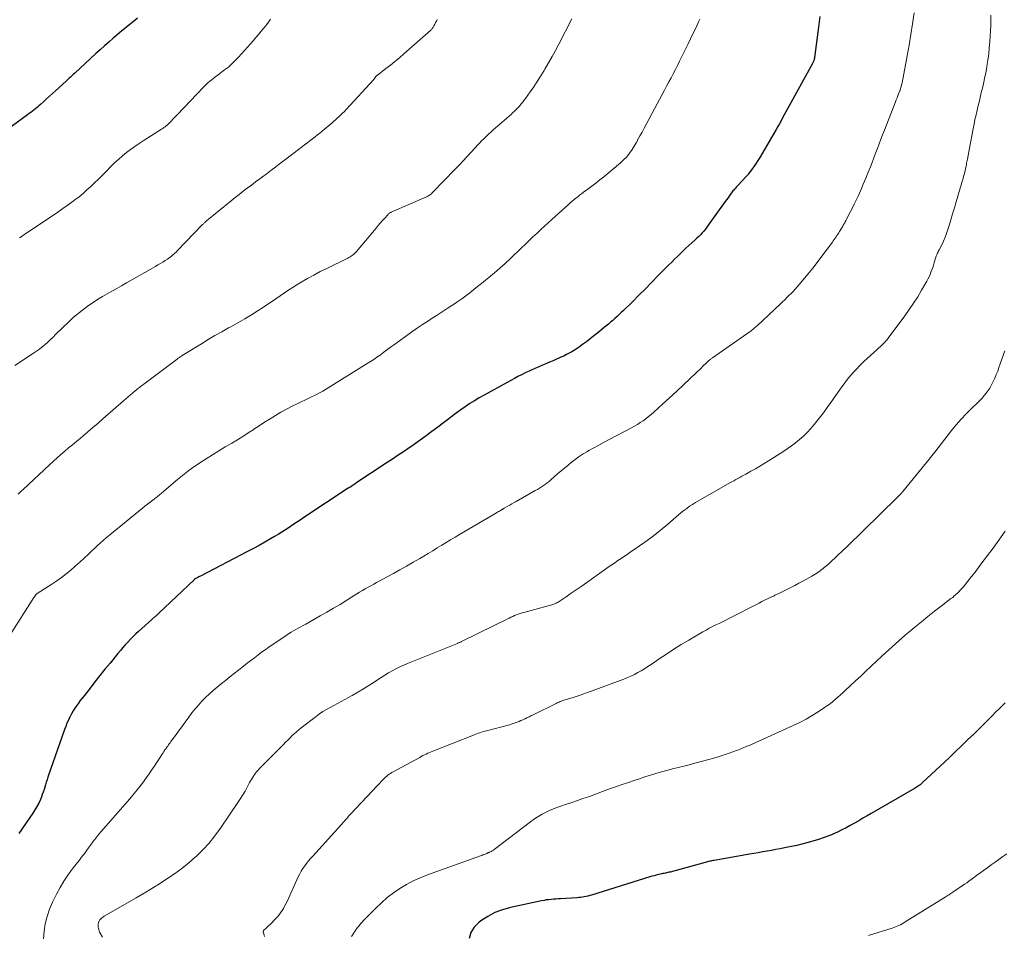
# Model space of a CAD drawing. Units: feet. Extents: x 1970000 to 1975020, y 560000 to 565000.
# Drawn here: x 1970159 to 1970339, y 563385 to 563552 of the extents above; entities that cross this region are included whole.
import ezdxf

# ---------------------------------------------------------------- set-up
doc = ezdxf.new("R2010")
doc.units = ezdxf.units.FT
doc.header["$LTSCALE"] = 100
doc.header["$MEASUREMENT"] = 0
doc.layers.add('CONTOUR INDEX', color=32, linetype='Continuous', lineweight=25)
doc.layers.add('CONTOUR INTERMEDIATE', color=40, linetype='Continuous', lineweight=15)

msp = doc.modelspace()

# ---------------------------------------------------------------- linework, layer by layer
at = {"layer": 'CONTOUR INDEX', "flags": 128}
for points, elevation in [([(1970304.82, 563552.4), (1970304.58, 563550.48), (1970303.89, 563544.94), (1970303.87, 563544.79), (1970303.84, 563544.64), (1970303.8, 563544.5), (1970303.76, 563544.36), (1970303.7, 563544.22), (1970303.65, 563544.08), (1970303.58, 563543.95), (1970303.52, 563543.81), (1970299.22, 563536.07), (1970298.92, 563535.53), (1970298.63, 563534.99), (1970298.34, 563534.44), (1970298.05, 563533.9), (1970297.76, 563533.36), (1970297.46, 563532.82), (1970297.16, 563532.29), (1970296.86, 563531.75), (1970293.88, 563526.67), (1970293.55, 563526.13), (1970293.21, 563525.6), (1970292.86, 563525.07), (1970292.49, 563524.56), (1970291.84, 563523.67), (1970291.79, 563523.61), (1970291.74, 563523.54), (1970291.69, 563523.48), (1970291.63, 563523.42), (1970291.58, 563523.35), (1970291.52, 563523.29), (1970291.47, 563523.23), (1970291.41, 563523.17), (1970289.91, 563521.61), (1970289.75, 563521.43), (1970289.59, 563521.26), (1970289.43, 563521.08), (1970289.28, 563520.9), (1970289.25, 563520.87), (1970289.11, 563520.7), (1970288.97, 563520.54), (1970288.84, 563520.37), (1970288.71, 563520.19), (1970288.5, 563519.89), (1970288.26, 563519.57), (1970288.03, 563519.25), (1970287.8, 563518.92), (1970287.56, 563518.6), (1970284.48, 563514.29), (1970284.22, 563513.93), (1970283.94, 563513.58), (1970283.65, 563513.23), (1970283.35, 563512.89), (1970283.04, 563512.56), (1970282.73, 563512.24), (1970282.4, 563511.92), (1970282.07, 563511.61), (1970280.92, 563510.56), (1970280.39, 563510.07), (1970279.87, 563509.58), (1970279.35, 563509.08), (1970278.83, 563508.58), (1970278.31, 563508.08), (1970277.8, 563507.57), (1970277.29, 563507.06), (1970276.78, 563506.55), (1970275.35, 563505.08), (1970274.17, 563503.88), (1970272.99, 563502.69), (1970271.8, 563501.5), (1970270.61, 563500.31), (1970268.96, 563498.69), (1970268.58, 563498.32), (1970268.2, 563497.96), (1970267.81, 563497.61), (1970267.42, 563497.26), (1970267.03, 563496.91), (1970266.63, 563496.57), (1970266.22, 563496.23), (1970265.82, 563495.9), (1970264.29, 563494.64), (1970263.6, 563494.08), (1970262.9, 563493.54), (1970262.2, 563493.01), (1970261.49, 563492.48), (1970260.96, 563492.1), (1970260.5, 563491.78), (1970260.03, 563491.48), (1970259.55, 563491.19), (1970259.06, 563490.91), (1970258.56, 563490.65), (1970258.06, 563490.4), (1970257.55, 563490.17), (1970257.04, 563489.94), (1970256.77, 563489.83), (1970256.13, 563489.55), (1970255.48, 563489.28), (1970254.83, 563489), (1970254.18, 563488.73), (1970253.38, 563488.39), (1970253.1, 563488.27), (1970252.82, 563488.15), (1970252.55, 563488.02), (1970252.27, 563487.9), (1970252, 563487.77), (1970251.73, 563487.64), (1970251.46, 563487.5), (1970251.18, 563487.37), (1970250.38, 563486.97), (1970249.71, 563486.63), (1970249.05, 563486.29), (1970248.39, 563485.94), (1970247.73, 563485.58), (1970243.52, 563483.26), (1970242.64, 563482.76), (1970241.78, 563482.24), (1970240.92, 563481.7), (1970240.08, 563481.14), (1970239.26, 563480.56), (1970238.44, 563479.97), (1970237.63, 563479.37), (1970236.82, 563478.76), (1970236.11, 563478.2), (1970235.05, 563477.39), (1970233.99, 563476.59), (1970232.92, 563475.81), (1970231.84, 563475.03), (1970230.99, 563474.42), (1970230.34, 563473.96), (1970229.68, 563473.5), (1970229.01, 563473.04), (1970228.34, 563472.59), (1970227.67, 563472.15), (1970227, 563471.7), (1970226.33, 563471.26), (1970225.66, 563470.81), (1970220.12, 563467.15), (1970219.96, 563467.04), (1970219.79, 563466.93), (1970219.62, 563466.82), (1970219.46, 563466.71), (1970219.26, 563466.58), (1970219.19, 563466.54), (1970219.12, 563466.5), (1970219.06, 563466.45), (1970218.99, 563466.41), (1970218.92, 563466.37), (1970218.85, 563466.32), (1970218.79, 563466.28), (1970218.72, 563466.24), (1970210.6, 563460.88), (1970209.93, 563460.44), (1970209.26, 563460), (1970208.6, 563459.56), (1970207.93, 563459.11), (1970207.26, 563458.68), (1970206.59, 563458.25), (1970205.9, 563457.83), (1970205.22, 563457.41), (1970204.53, 563457.01), (1970203.5, 563456.41), (1970202.46, 563455.82), (1970201.4, 563455.25), (1970200.34, 563454.69), (1970191.7, 563450.22), (1970191.55, 563450.14), (1970191.4, 563450.06), (1970191.25, 563449.98), (1970191.1, 563449.91), (1970190.89, 563449.79), (1970190.85, 563449.77), (1970190.8, 563449.74), (1970190.76, 563449.71), (1970190.72, 563449.68), (1970190.68, 563449.65), (1970190.64, 563449.62), (1970190.6, 563449.58), (1970190.57, 563449.55), (1970184.13, 563443.42), (1970184.05, 563443.34), (1970183.96, 563443.27), (1970183.88, 563443.19), (1970183.8, 563443.12), (1970183.71, 563443.04), (1970183.63, 563442.97), (1970183.55, 563442.89), (1970183.46, 563442.82), (1970180.43, 563440.1), (1970179.93, 563439.64), (1970179.43, 563439.16), (1970178.94, 563438.67), (1970178.46, 563438.17), (1970178, 563437.66), (1970177.54, 563437.15), (1970177.09, 563436.62), (1970176.65, 563436.09), (1970175.2, 563434.32), (1970174.28, 563433.19), (1970173.37, 563432.05), (1970172.46, 563430.91), (1970171.56, 563429.76), (1970170.46, 563428.36), (1970170.11, 563427.91), (1970169.77, 563427.46), (1970169.43, 563427), (1970169.1, 563426.53), (1970168.78, 563426.06), (1970168.48, 563425.58), (1970168.19, 563425.08), (1970167.92, 563424.58), (1970167.87, 563424.48), (1970167.6, 563423.91), (1970167.34, 563423.34), (1970167.11, 563422.76), (1970166.89, 563422.17), (1970163.85, 563413.46), (1970163.7, 563413.01), (1970163.56, 563412.56), (1970163.42, 563412.11), (1970163.29, 563411.66), (1970163.15, 563411.21), (1970163.01, 563410.76), (1970162.84, 563410.32), (1970162.67, 563409.88), (1970162.48, 563409.42), (1970162.18, 563408.77), (1970161.86, 563408.13), (1970161.49, 563407.51), (1970161.1, 563406.91), (1970158.55, 563403.2)], 920), ([(1970180.2, 563552.08), (1970179.73, 563551.7), (1970179.27, 563551.32), (1970178.8, 563550.94), (1970178.33, 563550.56), (1970177.86, 563550.18), (1970177.39, 563549.8), (1970176.92, 563549.41), (1970176.46, 563549.02), (1970175.77, 563548.43), (1970174.97, 563547.74), (1970174.17, 563547.04), (1970173.39, 563546.34), (1970172.61, 563545.63), (1970168.75, 563542.07), (1970168.55, 563541.89), (1970168.36, 563541.7), (1970168.16, 563541.52), (1970167.96, 563541.34), (1970167.76, 563541.15), (1970167.57, 563540.97), (1970167.37, 563540.79), (1970167.17, 563540.6), (1970165.25, 563538.85), (1970164.7, 563538.35), (1970164.15, 563537.85), (1970163.6, 563537.35), (1970163.05, 563536.85), (1970162.51, 563536.36), (1970162.23, 563536.11), (1970161.94, 563535.86), (1970161.65, 563535.62), (1970161.36, 563535.37), (1970161.06, 563535.14), (1970160.76, 563534.9), (1970160.46, 563534.68), (1970160.16, 563534.45), (1970154.62, 563530.42)], 940), ([(1970338.72, 563427.09), (1970338.13, 563426.51), (1970337.54, 563425.92), (1970336.95, 563425.33), (1970336.36, 563424.74), (1970335.77, 563424.14), (1970335.18, 563423.55), (1970334.59, 563422.97), (1970333.99, 563422.38), (1970332.95, 563421.37), (1970331.83, 563420.28), (1970330.7, 563419.2), (1970329.57, 563418.12), (1970328.44, 563417.04), (1970323.62, 563412.5), (1970323.55, 563412.43), (1970323.47, 563412.36), (1970323.4, 563412.29), (1970323.32, 563412.23), (1970323.24, 563412.16), (1970323.16, 563412.1), (1970323.08, 563412.04), (1970322.99, 563411.98), (1970322.82, 563411.87), (1970322.65, 563411.75), (1970322.48, 563411.64), (1970322.3, 563411.54), (1970322.13, 563411.43), (1970314.25, 563406.86), (1970313.48, 563406.42), (1970312.72, 563405.98), (1970311.95, 563405.53), (1970311.18, 563405.09), (1970310.41, 563404.66), (1970309.63, 563404.24), (1970308.84, 563403.84), (1970308.05, 563403.46), (1970307.66, 563403.28), (1970306.66, 563402.85), (1970305.64, 563402.45), (1970304.6, 563402.1), (1970303.55, 563401.79), (1970302.5, 563401.5), (1970301.56, 563401.25), (1970300.62, 563401.02), (1970299.66, 563400.82), (1970298.71, 563400.62), (1970298.39, 563400.56), (1970297.59, 563400.41), (1970296.8, 563400.26), (1970296, 563400.12), (1970295.2, 563399.97), (1970294.39, 563399.83), (1970293.59, 563399.69), (1970292.79, 563399.54), (1970291.99, 563399.4), (1970285.56, 563398.28), (1970285.35, 563398.24), (1970285.14, 563398.2), (1970284.94, 563398.16), (1970284.73, 563398.12), (1970284.53, 563398.07), (1970284.32, 563398.03), (1970284.12, 563397.98), (1970283.92, 563397.92), (1970277.49, 563396.16), (1970277.27, 563396.11), (1970277.06, 563396.06), (1970276.84, 563396.01), (1970276.63, 563395.96), (1970276.41, 563395.92), (1970276.2, 563395.87), (1970275.98, 563395.83), (1970275.77, 563395.78), (1970275.38, 563395.69), (1970274.98, 563395.6), (1970274.58, 563395.49), (1970274.18, 563395.38), (1970273.78, 563395.26), (1970263.16, 563391.96), (1970262.83, 563391.86), (1970262.5, 563391.78), (1970262.16, 563391.7), (1970261.82, 563391.63), (1970261.48, 563391.57), (1970261.14, 563391.53), (1970260.8, 563391.49), (1970260.46, 563391.46), (1970257.47, 563391.28), (1970257.04, 563391.25), (1970256.61, 563391.22), (1970256.18, 563391.19), (1970255.75, 563391.16), (1970255.32, 563391.11), (1970254.89, 563391.06), (1970254.47, 563390.98), (1970254.04, 563390.9), (1970248.34, 563389.7), (1970246.89, 563389.29), (1970245.5, 563388.76), (1970244.19, 563388.06), (1970242.94, 563387.23), (1970242.58, 563386.96), (1970241.74, 563386.09), (1970241.11, 563385.12), (1970240.79, 563384.01)], 900)]:
    msp.add_lwpolyline(points, dxfattribs=dict(at, elevation=elevation))
at = {"layer": 'CONTOUR INTERMEDIATE', "flags": 128}
for points, elevation in [([(1970322.06, 563553.05), (1970321.77, 563551.09), (1970321.47, 563549.14), (1970321.14, 563547.18), (1970320.79, 563545.24), (1970319.86, 563540.3), (1970319.83, 563540.16), (1970319.8, 563540.02), (1970319.77, 563539.89), (1970319.74, 563539.75), (1970319.73, 563539.72), (1970319.7, 563539.6), (1970319.67, 563539.49), (1970319.64, 563539.37), (1970319.61, 563539.26), (1970319.57, 563539.14), (1970319.53, 563539.03), (1970319.49, 563538.92), (1970319.45, 563538.8), (1970319.24, 563538.29), (1970319.1, 563537.91), (1970318.95, 563537.54), (1970318.81, 563537.17), (1970318.66, 563536.8), (1970316.63, 563531.65), (1970316.3, 563530.82), (1970315.98, 563529.98), (1970315.66, 563529.14), (1970315.35, 563528.3), (1970315.04, 563527.45), (1970314.73, 563526.61), (1970314.4, 563525.77), (1970314.08, 563524.94), (1970313.69, 563523.96), (1970313.25, 563522.87), (1970312.79, 563521.77), (1970312.31, 563520.69), (1970311.82, 563519.61), (1970311.47, 563518.84), (1970311.14, 563518.15), (1970310.81, 563517.46), (1970310.46, 563516.78), (1970310.11, 563516.1), (1970309.57, 563515.08), (1970309.48, 563514.91), (1970309.39, 563514.75), (1970309.3, 563514.59), (1970309.21, 563514.43), (1970309.12, 563514.27), (1970309.03, 563514.11), (1970308.93, 563513.95), (1970308.84, 563513.79), (1970308.45, 563513.16), (1970308.3, 563512.91), (1970308.14, 563512.66), (1970307.98, 563512.41), (1970307.82, 563512.16), (1970307.65, 563511.92), (1970307.49, 563511.67), (1970307.31, 563511.43), (1970307.14, 563511.19), (1970305.23, 563508.61), (1970304.39, 563507.5), (1970303.54, 563506.42), (1970302.67, 563505.35), (1970301.78, 563504.29), (1970300.69, 563503.01), (1970300.33, 563502.61), (1970299.96, 563502.21), (1970299.59, 563501.82), (1970299.21, 563501.44), (1970298.82, 563501.06), (1970298.43, 563500.69), (1970298.04, 563500.32), (1970297.65, 563499.95), (1970293.38, 563495.94), (1970293.23, 563495.8), (1970293.08, 563495.66), (1970292.92, 563495.53), (1970292.77, 563495.4), (1970292.61, 563495.27), (1970292.44, 563495.14), (1970292.28, 563495.02), (1970292.11, 563494.9), (1970285.25, 563490.08), (1970285.14, 563490), (1970285.02, 563489.92), (1970284.91, 563489.83), (1970284.8, 563489.74), (1970284.69, 563489.65), (1970284.58, 563489.56), (1970284.47, 563489.47), (1970284.37, 563489.37), (1970284.12, 563489.14), (1970283.89, 563488.92), (1970283.67, 563488.71), (1970283.44, 563488.49), (1970283.21, 563488.27), (1970281.16, 563486.3), (1970279.92, 563485.11), (1970278.67, 563483.94), (1970277.41, 563482.77), (1970276.14, 563481.61), (1970274.53, 563480.15), (1970274.06, 563479.74), (1970273.58, 563479.34), (1970273.08, 563478.95), (1970272.57, 563478.58), (1970272.06, 563478.23), (1970271.53, 563477.89), (1970270.99, 563477.57), (1970270.44, 563477.27), (1970266.36, 563475.14), (1970265.43, 563474.65), (1970264.51, 563474.15), (1970263.59, 563473.65), (1970262.67, 563473.13), (1970262.42, 563472.99), (1970261.65, 563472.52), (1970260.89, 563472.03), (1970260.16, 563471.5), (1970259.44, 563470.94), (1970258.87, 563470.48), (1970258.23, 563469.94), (1970257.59, 563469.41), (1970256.96, 563468.86), (1970256.33, 563468.31), (1970255.74, 563467.78), (1970255.4, 563467.5), (1970255.07, 563467.23), (1970254.72, 563466.97), (1970254.36, 563466.73), (1970254, 563466.49), (1970253.63, 563466.26), (1970253.26, 563466.04), (1970252.88, 563465.82), (1970249.4, 563463.84), (1970249.01, 563463.62), (1970248.62, 563463.4), (1970248.23, 563463.18), (1970247.85, 563462.96), (1970247.19, 563462.59), (1970247.13, 563462.56), (1970247.07, 563462.52), (1970247.01, 563462.49), (1970246.95, 563462.46), (1970246.9, 563462.42), (1970246.84, 563462.39), (1970246.78, 563462.35), (1970246.72, 563462.32), (1970246.5, 563462.18), (1970246.33, 563462.08), (1970246.16, 563461.98), (1970245.99, 563461.88), (1970245.82, 563461.78), (1970239.06, 563457.81), (1970238.24, 563457.32), (1970237.42, 563456.84), (1970236.6, 563456.34), (1970235.78, 563455.84), (1970234.97, 563455.35), (1970234.15, 563454.85), (1970233.33, 563454.36), (1970232.51, 563453.87), (1970231.77, 563453.43), (1970230.57, 563452.73), (1970229.37, 563452.04), (1970228.16, 563451.36), (1970226.95, 563450.69), (1970223.88, 563449.03), (1970223.36, 563448.74), (1970222.85, 563448.46), (1970222.33, 563448.16), (1970221.82, 563447.87), (1970221.31, 563447.57), (1970220.8, 563447.27), (1970220.3, 563446.96), (1970219.8, 563446.65), (1970218.43, 563445.79), (1970217.23, 563445.05), (1970216.03, 563444.33), (1970214.82, 563443.63), (1970213.6, 563442.94), (1970210.94, 563441.45), (1970210.49, 563441.2), (1970210.04, 563440.95), (1970209.59, 563440.7), (1970209.14, 563440.45), (1970208.7, 563440.2), (1970208.26, 563439.94), (1970207.83, 563439.67), (1970207.4, 563439.38), (1970204.24, 563437.24), (1970203.56, 563436.77), (1970202.89, 563436.29), (1970202.23, 563435.79), (1970201.57, 563435.29), (1970200.92, 563434.79), (1970200.26, 563434.28), (1970199.61, 563433.77), (1970198.96, 563433.27), (1970198.67, 563433.04), (1970197.87, 563432.42), (1970197.08, 563431.8), (1970196.29, 563431.16), (1970195.51, 563430.52), (1970194.75, 563429.9), (1970194.03, 563429.29), (1970193.33, 563428.66), (1970192.66, 563428.01), (1970192, 563427.34), (1970191.37, 563426.65), (1970190.76, 563425.94), (1970190.17, 563425.21), (1970189.6, 563424.46), (1970186.61, 563420.38), (1970186.46, 563420.18), (1970186.32, 563419.98), (1970186.17, 563419.78), (1970186.03, 563419.58), (1970185.88, 563419.38), (1970185.74, 563419.17), (1970185.6, 563418.97), (1970185.45, 563418.77), (1970185.4, 563418.69), (1970185.22, 563418.45), (1970185.06, 563418.2), (1970184.89, 563417.95), (1970184.73, 563417.7), (1970184.17, 563416.81), (1970183.72, 563416.12), (1970183.26, 563415.43), (1970182.8, 563414.75), (1970182.33, 563414.07), (1970181.87, 563413.41), (1970181.15, 563412.42), (1970180.41, 563411.45), (1970179.63, 563410.5), (1970178.84, 563409.56), (1970173.58, 563403.57), (1970173.18, 563403.09), (1970172.78, 563402.61), (1970172.4, 563402.11), (1970172.03, 563401.61), (1970171.95, 563401.5), (1970171.63, 563401.04), (1970171.3, 563400.59), (1970170.97, 563400.14), (1970170.64, 563399.69), (1970170.3, 563399.24), (1970169.96, 563398.8), (1970169.62, 563398.36), (1970169.28, 563397.92), (1970168.3, 563396.68), (1970167.5, 563395.6), (1970166.75, 563394.49), (1970166.08, 563393.34), (1970165.45, 563392.15), (1970164.71, 563390.65), (1970164.17, 563389.37), (1970163.71, 563388.07), (1970163.38, 563386.72), (1970163.15, 563385.35), (1970163.03, 563383.96)], 916), ([(1970336.09, 563552.63), (1970336.08, 563551.67), (1970336.06, 563550.71), (1970336.02, 563549.76), (1970335.96, 563548.8), (1970335.9, 563547.82), (1970335.8, 563546.69), (1970335.69, 563545.57), (1970335.53, 563544.45), (1970335.36, 563543.33), (1970335.33, 563543.16), (1970335.14, 563542.13), (1970334.94, 563541.11), (1970334.71, 563540.08), (1970334.48, 563539.07), (1970334.4, 563538.75), (1970334.2, 563537.89), (1970333.99, 563537.03), (1970333.78, 563536.18), (1970333.58, 563535.32), (1970333.38, 563534.46), (1970333.18, 563533.6), (1970333.01, 563532.73), (1970332.83, 563531.86), (1970332.17, 563528.38), (1970332.04, 563527.7), (1970331.91, 563527.02), (1970331.79, 563526.33), (1970331.66, 563525.65), (1970331.61, 563525.4), (1970331.51, 563524.84), (1970331.39, 563524.29), (1970331.25, 563523.75), (1970331.11, 563523.21), (1970330.96, 563522.66), (1970330.81, 563522.12), (1970330.65, 563521.58), (1970330.49, 563521.04), (1970329.74, 563518.53), (1970329.42, 563517.45), (1970329.1, 563516.37), (1970328.78, 563515.29), (1970328.45, 563514.22), (1970328.23, 563513.48), (1970327.99, 563512.78), (1970327.73, 563512.08), (1970327.44, 563511.4), (1970327.12, 563510.73), (1970326.63, 563509.77), (1970326.54, 563509.59), (1970326.45, 563509.41), (1970326.36, 563509.22), (1970326.27, 563509.04), (1970326.19, 563508.85), (1970326.11, 563508.66), (1970326.04, 563508.47), (1970325.98, 563508.28), (1970325.74, 563507.45), (1970325.61, 563507.01), (1970325.47, 563506.57), (1970325.31, 563506.14), (1970325.15, 563505.71), (1970324.98, 563505.28), (1970324.79, 563504.86), (1970324.58, 563504.45), (1970324.37, 563504.04), (1970323.43, 563502.41), (1970322.72, 563501.21), (1970321.97, 563500.03), (1970321.18, 563498.87), (1970320.37, 563497.73), (1970317.32, 563493.64), (1970317.19, 563493.48), (1970317.06, 563493.32), (1970316.93, 563493.17), (1970316.79, 563493.02), (1970316.65, 563492.88), (1970316.51, 563492.73), (1970316.36, 563492.59), (1970316.22, 563492.45), (1970315.3, 563491.62), (1970314.7, 563491.06), (1970314.1, 563490.5), (1970313.51, 563489.94), (1970312.91, 563489.37), (1970312.1, 563488.58), (1970311.59, 563488.07), (1970311.1, 563487.55), (1970310.63, 563487.02), (1970310.17, 563486.47), (1970309.72, 563485.9), (1970309.28, 563485.33), (1970308.86, 563484.75), (1970308.44, 563484.17), (1970306.88, 563481.93), (1970306.21, 563480.98), (1970305.52, 563480.04), (1970304.8, 563479.12), (1970304.08, 563478.2), (1970303.81, 563477.88), (1970303.19, 563477.15), (1970302.54, 563476.45), (1970301.85, 563475.79), (1970301.15, 563475.15), (1970300.4, 563474.55), (1970299.65, 563473.97), (1970298.87, 563473.42), (1970298.07, 563472.9), (1970295.5, 563471.28), (1970294.7, 563470.79), (1970293.9, 563470.3), (1970293.08, 563469.82), (1970292.27, 563469.35), (1970291.36, 563468.84), (1970290.99, 563468.64), (1970290.62, 563468.43), (1970290.25, 563468.23), (1970289.88, 563468.03), (1970289.51, 563467.83), (1970289.14, 563467.63), (1970288.77, 563467.42), (1970288.4, 563467.22), (1970282.12, 563463.62), (1970281.58, 563463.29), (1970281.04, 563462.95), (1970280.53, 563462.58), (1970280.02, 563462.2), (1970279.52, 563461.8), (1970279.03, 563461.39), (1970278.55, 563460.98), (1970278.07, 563460.56), (1970277.04, 563459.66), (1970276.04, 563458.81), (1970275.02, 563457.98), (1970273.97, 563457.19), (1970272.9, 563456.42), (1970270.14, 563454.49), (1970269.67, 563454.17), (1970269.2, 563453.85), (1970268.74, 563453.54), (1970268.27, 563453.22), (1970267.8, 563452.91), (1970267.33, 563452.59), (1970266.86, 563452.27), (1970266.4, 563451.95), (1970261.43, 563448.45), (1970260.7, 563447.94), (1970259.98, 563447.44), (1970259.25, 563446.94), (1970258.53, 563446.44), (1970257.42, 563445.68), (1970257.24, 563445.56), (1970257.06, 563445.46), (1970256.87, 563445.36), (1970256.68, 563445.26), (1970256.49, 563445.18), (1970256.29, 563445.1), (1970256.09, 563445.04), (1970255.88, 563444.98), (1970250.81, 563443.59), (1970250.46, 563443.49), (1970250.11, 563443.38), (1970249.77, 563443.26), (1970249.43, 563443.13), (1970249.09, 563443), (1970248.76, 563442.86), (1970248.43, 563442.71), (1970248.1, 563442.55), (1970239.53, 563438.31), (1970239.42, 563438.26), (1970239.31, 563438.2), (1970239.2, 563438.15), (1970239.09, 563438.1), (1970238.98, 563438.06), (1970238.87, 563438.01), (1970238.76, 563437.96), (1970238.65, 563437.92), (1970229.56, 563434.24), (1970228.84, 563433.93), (1970228.13, 563433.61), (1970227.43, 563433.27), (1970226.74, 563432.9), (1970226.06, 563432.52), (1970225.38, 563432.12), (1970224.72, 563431.71), (1970224.07, 563431.28), (1970223.43, 563430.85), (1970222.46, 563430.21), (1970221.47, 563429.59), (1970220.47, 563429), (1970219.45, 563428.43), (1970218.11, 563427.7), (1970217.44, 563427.33), (1970216.76, 563426.97), (1970216.09, 563426.6), (1970215.42, 563426.24), (1970214.75, 563425.86), (1970214.1, 563425.46), (1970213.47, 563425.03), (1970212.85, 563424.58), (1970210.13, 563422.48), (1970209.69, 563422.13), (1970209.27, 563421.78), (1970208.85, 563421.41), (1970208.44, 563421.03), (1970208.05, 563420.64), (1970207.65, 563420.25), (1970207.25, 563419.86), (1970206.86, 563419.47), (1970202.89, 563415.45), (1970202.7, 563415.25), (1970202.51, 563415.05), (1970202.32, 563414.85), (1970202.14, 563414.65), (1970201.96, 563414.44), (1970201.79, 563414.23), (1970201.63, 563414.01), (1970201.47, 563413.78), (1970201.4, 563413.66), (1970201.21, 563413.38), (1970201.03, 563413.08), (1970200.86, 563412.79), (1970200.7, 563412.49), (1970200.25, 563411.66), (1970199.86, 563410.95), (1970199.45, 563410.25), (1970199.02, 563409.57), (1970198.57, 563408.89), (1970195.36, 563404.17), (1970194.35, 563402.79), (1970193.29, 563401.46), (1970192.13, 563400.21), (1970190.91, 563399), (1970190.81, 563398.91), (1970189.57, 563397.83), (1970188.3, 563396.79), (1970186.98, 563395.82), (1970185.61, 563394.9), (1970184.22, 563394.02), (1970182.82, 563393.15), (1970181.41, 563392.31), (1970179.99, 563391.47), (1970174.16, 563388.09), (1970174.01, 563388), (1970173.87, 563387.9), (1970173.73, 563387.8), (1970173.6, 563387.68), (1970173.58, 563387.66), (1970173.47, 563387.55), (1970173.37, 563387.43), (1970173.28, 563387.29), (1970173.2, 563387.16), (1970173.17, 563387.09), (1970173.12, 563386.98), (1970173.08, 563386.86), (1970173.05, 563386.74), (1970173.02, 563386.61), (1970173.01, 563386.49), (1970173.01, 563386.36), (1970173.02, 563386.24), (1970173.04, 563386.11), (1970173.09, 563385.88), (1970173.15, 563385.65), (1970173.22, 563385.41), (1970173.31, 563385.19), (1970173.41, 563384.97), (1970173.8, 563384.24)], 912), ([(1970282.96, 563551.94), (1970282.71, 563551.41), (1970282.23, 563550.38), (1970281.74, 563549.36), (1970281.25, 563548.34), (1970280.75, 563547.32), (1970279.24, 563544.25), (1970278.86, 563543.48), (1970278.48, 563542.72), (1970278.08, 563541.96), (1970277.68, 563541.2), (1970277.27, 563540.45), (1970276.86, 563539.69), (1970276.46, 563538.94), (1970276.06, 563538.18), (1970272.75, 563531.99), (1970272.56, 563531.65), (1970272.38, 563531.31), (1970272.19, 563530.98), (1970272, 563530.64), (1970271.74, 563530.18), (1970271.68, 563530.07), (1970271.62, 563529.97), (1970271.57, 563529.86), (1970271.52, 563529.75), (1970271.47, 563529.64), (1970271.41, 563529.54), (1970271.35, 563529.43), (1970271.29, 563529.33), (1970270.55, 563528.12), (1970270.08, 563527.45), (1970269.58, 563526.8), (1970269.01, 563526.21), (1970268.41, 563525.66), (1970265.37, 563523.14), (1970264.66, 563522.55), (1970263.93, 563521.98), (1970263.19, 563521.42), (1970262.45, 563520.87), (1970261.67, 563520.3), (1970261.31, 563520.03), (1970260.96, 563519.77), (1970260.62, 563519.49), (1970260.27, 563519.22), (1970259.94, 563518.93), (1970259.6, 563518.65), (1970259.27, 563518.36), (1970258.94, 563518.07), (1970255.92, 563515.35), (1970255.23, 563514.73), (1970254.55, 563514.11), (1970253.87, 563513.49), (1970253.2, 563512.86), (1970252.38, 563512.09), (1970252.12, 563511.84), (1970251.86, 563511.59), (1970251.6, 563511.34), (1970251.35, 563511.08), (1970251.09, 563510.83), (1970250.83, 563510.57), (1970250.57, 563510.32), (1970250.31, 563510.07), (1970248.33, 563508.19), (1970247.37, 563507.3), (1970246.39, 563506.43), (1970245.4, 563505.57), (1970244.39, 563504.74), (1970243.78, 563504.24), (1970243.07, 563503.66), (1970242.35, 563503.09), (1970241.64, 563502.52), (1970240.91, 563501.96), (1970240.19, 563501.41), (1970239.45, 563500.87), (1970238.7, 563500.34), (1970237.95, 563499.83), (1970237.66, 563499.64), (1970236.77, 563499.05), (1970235.87, 563498.46), (1970234.97, 563497.89), (1970234.07, 563497.31), (1970233.16, 563496.73), (1970232.27, 563496.14), (1970231.39, 563495.54), (1970230.51, 563494.92), (1970226.96, 563492.36), (1970226.46, 563491.99), (1970225.96, 563491.63), (1970225.46, 563491.26), (1970224.96, 563490.9), (1970224.52, 563490.58), (1970224.24, 563490.37), (1970223.95, 563490.17), (1970223.66, 563489.97), (1970223.37, 563489.78), (1970223.08, 563489.58), (1970222.79, 563489.39), (1970222.49, 563489.2), (1970222.19, 563489.02), (1970215.56, 563484.88), (1970215.07, 563484.58), (1970214.57, 563484.29), (1970214.07, 563484.01), (1970213.56, 563483.73), (1970213.05, 563483.46), (1970212.54, 563483.2), (1970212.03, 563482.94), (1970211.51, 563482.69), (1970209.52, 563481.74), (1970208.47, 563481.23), (1970207.44, 563480.69), (1970206.43, 563480.12), (1970205.42, 563479.53), (1970204.43, 563478.92), (1970203.44, 563478.3), (1970202.46, 563477.67), (1970201.49, 563477.03), (1970201.46, 563477.01), (1970200.46, 563476.36), (1970199.47, 563475.73), (1970198.46, 563475.11), (1970197.44, 563474.5), (1970196.24, 563473.79), (1970195.07, 563473.09), (1970193.91, 563472.38), (1970192.75, 563471.65), (1970191.61, 563470.9), (1970191.34, 563470.73), (1970190.35, 563470.04), (1970189.38, 563469.33), (1970188.43, 563468.59), (1970187.5, 563467.82), (1970185.04, 563465.71), (1970184.86, 563465.56), (1970184.68, 563465.41), (1970184.5, 563465.25), (1970184.32, 563465.1), (1970184.25, 563465.04), (1970184.1, 563464.92), (1970183.95, 563464.8), (1970183.8, 563464.68), (1970183.65, 563464.56), (1970183, 563464.07), (1970182.52, 563463.7), (1970182.04, 563463.34), (1970181.57, 563462.96), (1970181.11, 563462.59), (1970175.15, 563457.75), (1970174.57, 563457.27), (1970174, 563456.78), (1970173.44, 563456.28), (1970172.89, 563455.77), (1970171.25, 563454.22), (1970170.46, 563453.48), (1970169.67, 563452.75), (1970168.86, 563452.03), (1970168.05, 563451.31), (1970167.22, 563450.62), (1970166.37, 563449.96), (1970165.5, 563449.33), (1970164.6, 563448.73), (1970161.9, 563447), (1970161.84, 563446.96), (1970161.79, 563446.92), (1970161.73, 563446.88), (1970161.68, 563446.83), (1970161.63, 563446.78), (1970161.59, 563446.73), (1970161.55, 563446.68), (1970161.51, 563446.63), (1970161.38, 563446.43), (1970161.28, 563446.28), (1970161.18, 563446.13), (1970161.08, 563445.97), (1970160.98, 563445.82), (1970157.26, 563439.98)], 924), ([(1970234.94, 563551.84), (1970234.81, 563551.56), (1970234.67, 563551.29), (1970234.54, 563551.02), (1970234.37, 563550.68), (1970234.31, 563550.58), (1970234.25, 563550.48), (1970234.19, 563550.38), (1970234.12, 563550.28), (1970234.04, 563550.19), (1970233.97, 563550.1), (1970233.88, 563550.01), (1970233.79, 563549.93), (1970228.84, 563545.57), (1970228.05, 563544.88), (1970227.24, 563544.2), (1970226.43, 563543.54), (1970225.6, 563542.89), (1970223.97, 563541.64), (1970223.95, 563541.63), (1970223.93, 563541.61), (1970223.92, 563541.6), (1970223.9, 563541.58), (1970223.83, 563541.52), (1970223.82, 563541.51), (1970223.8, 563541.49), (1970223.79, 563541.47), (1970223.77, 563541.45), (1970223.66, 563541.29), (1970223.63, 563541.24), (1970223.6, 563541.2), (1970223.56, 563541.15), (1970223.53, 563541.11), (1970223.49, 563541.06), (1970223.46, 563541.02), (1970223.42, 563540.97), (1970223.39, 563540.93), (1970218.31, 563535.4), (1970218, 563535.07), (1970217.69, 563534.75), (1970217.37, 563534.43), (1970217.04, 563534.12), (1970216.71, 563533.81), (1970216.37, 563533.51), (1970216.03, 563533.21), (1970215.69, 563532.92), (1970214.38, 563531.82), (1970213.95, 563531.46), (1970213.52, 563531.11), (1970213.08, 563530.77), (1970212.65, 563530.43), (1970212.21, 563530.09), (1970211.76, 563529.75), (1970211.32, 563529.41), (1970210.88, 563529.07), (1970207.34, 563526.37), (1970206.41, 563525.66), (1970205.49, 563524.97), (1970204.57, 563524.27), (1970203.64, 563523.58), (1970203.3, 563523.32), (1970202.54, 563522.76), (1970201.79, 563522.19), (1970201.03, 563521.63), (1970200.28, 563521.07), (1970199.53, 563520.5), (1970198.78, 563519.92), (1970198.04, 563519.34), (1970197.31, 563518.75), (1970192.84, 563515.09), (1970192.75, 563515.01), (1970192.65, 563514.93), (1970192.56, 563514.85), (1970192.47, 563514.76), (1970192.38, 563514.67), (1970192.29, 563514.59), (1970192.2, 563514.5), (1970192.12, 563514.41), (1970187.48, 563509.59), (1970187.27, 563509.38), (1970187.07, 563509.18), (1970186.85, 563508.99), (1970186.63, 563508.8), (1970186.41, 563508.62), (1970186.18, 563508.44), (1970185.94, 563508.27), (1970185.7, 563508.11), (1970185.3, 563507.85), (1970184.85, 563507.57), (1970184.4, 563507.3), (1970183.95, 563507.03), (1970183.49, 563506.76), (1970178.2, 563503.74), (1970177.33, 563503.24), (1970176.44, 563502.75), (1970175.56, 563502.26), (1970174.68, 563501.77), (1970173.8, 563501.27), (1970172.94, 563500.74), (1970172.1, 563500.18), (1970171.28, 563499.6), (1970170.7, 563499.17), (1970169.62, 563498.34), (1970168.56, 563497.47), (1970167.55, 563496.55), (1970166.56, 563495.61), (1970165.27, 563494.31), (1970164.8, 563493.85), (1970164.32, 563493.39), (1970163.84, 563492.94), (1970163.34, 563492.51), (1970162.84, 563492.08), (1970162.32, 563491.67), (1970161.79, 563491.29), (1970161.24, 563490.92), (1970157.82, 563488.68)], 932), ([(1970259.58, 563551.96), (1970257.18, 563547.38), (1970256.56, 563546.22), (1970255.93, 563545.07), (1970255.28, 563543.92), (1970254.62, 563542.79), (1970254.48, 563542.55), (1970253.87, 563541.54), (1970253.24, 563540.55), (1970252.59, 563539.58), (1970251.92, 563538.62), (1970251.07, 563537.42), (1970250.81, 563537.07), (1970250.54, 563536.72), (1970250.25, 563536.38), (1970249.97, 563536.05), (1970249.67, 563535.72), (1970249.36, 563535.4), (1970249.05, 563535.09), (1970248.73, 563534.79), (1970248.52, 563534.59), (1970248.09, 563534.2), (1970247.66, 563533.81), (1970247.22, 563533.43), (1970246.78, 563533.04), (1970245.2, 563531.68), (1970244.76, 563531.29), (1970244.32, 563530.9), (1970243.9, 563530.5), (1970243.48, 563530.09), (1970243.07, 563529.68), (1970242.66, 563529.26), (1970242.26, 563528.83), (1970241.87, 563528.4), (1970241.18, 563527.65), (1970240.44, 563526.84), (1970239.7, 563526.04), (1970238.95, 563525.25), (1970238.19, 563524.46), (1970234.18, 563520.31), (1970234.04, 563520.18), (1970233.89, 563520.04), (1970233.74, 563519.92), (1970233.58, 563519.8), (1970233.41, 563519.69), (1970233.24, 563519.59), (1970233.06, 563519.5), (1970232.88, 563519.42), (1970226.68, 563516.75), (1970226.57, 563516.7), (1970226.47, 563516.64), (1970226.37, 563516.58), (1970226.27, 563516.52), (1970226.18, 563516.45), (1970226.09, 563516.38), (1970226, 563516.3), (1970225.92, 563516.21), (1970225.31, 563515.52), (1970224.93, 563515.09), (1970224.55, 563514.65), (1970224.17, 563514.21), (1970223.8, 563513.77), (1970220.2, 563509.5), (1970220.03, 563509.31), (1970219.86, 563509.13), (1970219.67, 563508.96), (1970219.48, 563508.79), (1970219.27, 563508.64), (1970219.07, 563508.5), (1970218.85, 563508.38), (1970218.63, 563508.26), (1970214.8, 563506.41), (1970213.61, 563505.81), (1970212.43, 563505.19), (1970211.27, 563504.55), (1970210.11, 563503.88), (1970209.49, 563503.51), (1970208.66, 563503), (1970207.85, 563502.48), (1970207.05, 563501.94), (1970206.26, 563501.38), (1970205.47, 563500.82), (1970204.68, 563500.27), (1970203.87, 563499.73), (1970203.06, 563499.2), (1970202.26, 563498.69), (1970201.04, 563497.93), (1970199.8, 563497.18), (1970198.55, 563496.46), (1970197.29, 563495.76), (1970196.86, 563495.52), (1970195.6, 563494.83), (1970194.36, 563494.12), (1970193.12, 563493.39), (1970191.89, 563492.65), (1970188.36, 563490.48), (1970188.24, 563490.4), (1970188.13, 563490.32), (1970188.01, 563490.25), (1970187.89, 563490.16), (1970187.78, 563490.08), (1970187.67, 563490), (1970187.55, 563489.91), (1970187.44, 563489.83), (1970181.37, 563485.27), (1970181.18, 563485.12), (1970180.98, 563484.97), (1970180.78, 563484.83), (1970180.59, 563484.68), (1970180.39, 563484.53), (1970180.2, 563484.38), (1970180.01, 563484.22), (1970179.82, 563484.07), (1970179.35, 563483.66), (1970178.93, 563483.3), (1970178.51, 563482.94), (1970178.09, 563482.58), (1970177.67, 563482.21), (1970173.92, 563478.9), (1970173.01, 563478.11), (1970172.09, 563477.32), (1970171.16, 563476.53), (1970170.23, 563475.76), (1970169.79, 563475.39), (1970169.07, 563474.8), (1970168.36, 563474.21), (1970167.65, 563473.61), (1970166.94, 563473.01), (1970166.24, 563472.41), (1970165.54, 563471.79), (1970164.86, 563471.17), (1970164.17, 563470.54), (1970159.37, 563466.05), (1970159.05, 563465.75), (1970158.74, 563465.45), (1970158.42, 563465.15)], 928), ([(1970204.51, 563551.9), (1970204.39, 563551.73), (1970204.27, 563551.56), (1970204.15, 563551.38), (1970204.03, 563551.21), (1970203.9, 563551.04), (1970203.77, 563550.88), (1970203.64, 563550.71), (1970203.51, 563550.55), (1970202.81, 563549.72), (1970202.32, 563549.14), (1970201.83, 563548.56), (1970201.33, 563547.99), (1970200.84, 563547.43), (1970198.68, 563544.98), (1970198.09, 563544.35), (1970197.47, 563543.75), (1970196.82, 563543.18), (1970196.14, 563542.65), (1970195.65, 563542.28), (1970195.2, 563541.95), (1970194.76, 563541.61), (1970194.31, 563541.27), (1970193.87, 563540.93), (1970193.43, 563540.57), (1970193.01, 563540.21), (1970192.6, 563539.83), (1970192.21, 563539.43), (1970188.82, 563535.86), (1970188.33, 563535.35), (1970187.85, 563534.84), (1970187.36, 563534.32), (1970186.87, 563533.81), (1970186.27, 563533.18), (1970186.08, 563532.99), (1970185.89, 563532.8), (1970185.69, 563532.62), (1970185.48, 563532.45), (1970185.27, 563532.28), (1970185.05, 563532.12), (1970184.83, 563531.96), (1970184.6, 563531.81), (1970181.28, 563529.72), (1970180.5, 563529.21), (1970179.73, 563528.68), (1970178.97, 563528.13), (1970178.23, 563527.56), (1970177.5, 563526.97), (1970176.79, 563526.36), (1970176.11, 563525.72), (1970175.44, 563525.07), (1970174.37, 563523.99), (1970173.7, 563523.32), (1970173.03, 563522.66), (1970172.35, 563522.01), (1970171.67, 563521.35), (1970170.98, 563520.72), (1970170.27, 563520.1), (1970169.54, 563519.5), (1970168.79, 563518.92), (1970168.46, 563518.68), (1970167.54, 563518), (1970166.61, 563517.33), (1970165.67, 563516.67), (1970164.72, 563516.03), (1970160.18, 563513.01), (1970159.87, 563512.81), (1970159.57, 563512.6), (1970159.26, 563512.4), (1970158.96, 563512.19), (1970158.68, 563512.01)], 936), ([(1970338.65, 563491.33), (1970337.57, 563488.31), (1970337.33, 563487.66), (1970337.08, 563487.01), (1970336.8, 563486.37), (1970336.52, 563485.74), (1970336.41, 563485.51), (1970336.15, 563485.01), (1970335.88, 563484.52), (1970335.56, 563484.05), (1970335.23, 563483.59), (1970334.87, 563483.16), (1970334.5, 563482.73), (1970334.11, 563482.32), (1970333.71, 563481.92), (1970332.55, 563480.82), (1970331.58, 563479.85), (1970330.64, 563478.86), (1970329.75, 563477.83), (1970328.88, 563476.78), (1970325.83, 563472.86), (1970325.71, 563472.71), (1970325.59, 563472.55), (1970325.48, 563472.4), (1970325.36, 563472.24), (1970325.25, 563472.09), (1970325.13, 563471.93), (1970325.01, 563471.78), (1970324.89, 563471.63), (1970320.03, 563465.68), (1970319.96, 563465.6), (1970319.89, 563465.51), (1970319.82, 563465.43), (1970319.75, 563465.36), (1970319.68, 563465.28), (1970319.61, 563465.2), (1970319.53, 563465.12), (1970319.46, 563465.05), (1970319.42, 563465.01), (1970319.33, 563464.92), (1970319.24, 563464.83), (1970319.14, 563464.73), (1970319.05, 563464.64), (1970312.75, 563458.45), (1970311.82, 563457.54), (1970310.88, 563456.63), (1970309.95, 563455.73), (1970309.01, 563454.83), (1970308.08, 563453.94), (1970307.6, 563453.49), (1970307.11, 563453.04), (1970306.62, 563452.6), (1970306.12, 563452.17), (1970305.64, 563451.75), (1970305.38, 563451.54), (1970305.11, 563451.33), (1970304.84, 563451.12), (1970304.56, 563450.93), (1970304.27, 563450.74), (1970303.99, 563450.55), (1970303.69, 563450.38), (1970303.4, 563450.21), (1970301.73, 563449.3), (1970301.01, 563448.9), (1970300.28, 563448.52), (1970299.55, 563448.14), (1970298.82, 563447.77), (1970297.63, 563447.17), (1970297.49, 563447.1), (1970297.35, 563447.03), (1970297.21, 563446.97), (1970297.06, 563446.9), (1970296.92, 563446.84), (1970296.78, 563446.77), (1970296.63, 563446.7), (1970296.49, 563446.63), (1970295.77, 563446.28), (1970295.27, 563446.04), (1970294.77, 563445.79), (1970294.27, 563445.54), (1970293.77, 563445.28), (1970288.25, 563442.46), (1970287.65, 563442.16), (1970287.05, 563441.86), (1970286.45, 563441.57), (1970285.84, 563441.28), (1970285.24, 563440.98), (1970284.65, 563440.67), (1970284.06, 563440.35), (1970283.47, 563440.02), (1970280.92, 563438.52), (1970279.54, 563437.69), (1970278.18, 563436.85), (1970276.83, 563435.98), (1970275.5, 563435.08), (1970274.03, 563434.07), (1970273.43, 563433.68), (1970272.83, 563433.3), (1970272.22, 563432.93), (1970271.61, 563432.58), (1970270.98, 563432.26), (1970270.34, 563431.95), (1970269.69, 563431.67), (1970269.03, 563431.4), (1970263.26, 563429.26), (1970262.35, 563428.93), (1970261.44, 563428.61), (1970260.52, 563428.3), (1970259.6, 563428), (1970258.12, 563427.54), (1970257.94, 563427.48), (1970257.76, 563427.41), (1970257.58, 563427.35), (1970257.4, 563427.28), (1970257.23, 563427.21), (1970257.05, 563427.14), (1970256.88, 563427.06), (1970256.7, 563426.97), (1970252.46, 563424.88), (1970252.09, 563424.7), (1970251.73, 563424.52), (1970251.36, 563424.33), (1970251, 563424.15), (1970250.94, 563424.12), (1970250.6, 563423.96), (1970250.26, 563423.81), (1970249.91, 563423.66), (1970249.56, 563423.53), (1970249.21, 563423.4), (1970248.86, 563423.28), (1970248.5, 563423.17), (1970248.14, 563423.07), (1970243.94, 563421.97), (1970243.64, 563421.89), (1970243.34, 563421.8), (1970243.04, 563421.71), (1970242.74, 563421.61), (1970242.45, 563421.51), (1970242.15, 563421.41), (1970241.86, 563421.3), (1970241.57, 563421.18), (1970234.19, 563418.24), (1970233.88, 563418.11), (1970233.57, 563417.98), (1970233.26, 563417.85), (1970232.96, 563417.71), (1970232.66, 563417.57), (1970232.36, 563417.42), (1970232.06, 563417.27), (1970231.77, 563417.11), (1970226.94, 563414.48), (1970226.69, 563414.34), (1970226.44, 563414.18), (1970226.2, 563414.02), (1970225.97, 563413.85), (1970225.74, 563413.67), (1970225.52, 563413.48), (1970225.31, 563413.28), (1970225.11, 563413.07), (1970220.11, 563407.77), (1970219.96, 563407.62), (1970219.82, 563407.46), (1970219.67, 563407.31), (1970219.53, 563407.15), (1970219.38, 563407), (1970219.24, 563406.84), (1970219.09, 563406.68), (1970218.95, 563406.53), (1970218.78, 563406.34), (1970218.56, 563406.09), (1970218.33, 563405.83), (1970218.1, 563405.58), (1970217.88, 563405.33), (1970212.23, 563399.08), (1970211.85, 563398.64), (1970211.48, 563398.2), (1970211.12, 563397.75), (1970210.77, 563397.29), (1970210.44, 563396.81), (1970210.13, 563396.32), (1970209.85, 563395.82), (1970209.59, 563395.3), (1970207.53, 563390.79), (1970207.32, 563390.36), (1970207.1, 563389.93), (1970206.87, 563389.52), (1970206.63, 563389.11), (1970206.36, 563388.71), (1970206.08, 563388.33), (1970205.77, 563387.96), (1970205.45, 563387.61), (1970204.43, 563386.59), (1970204.24, 563386.4), (1970204.05, 563386.22), (1970203.85, 563386.03), (1970203.65, 563385.85), (1970203.36, 563385.6), (1970203.31, 563385.55), (1970203.26, 563385.48), (1970203.23, 563385.42), (1970203.21, 563385.34), (1970203.19, 563385.27), (1970203.19, 563385.19), (1970203.2, 563385.11), (1970203.22, 563385.04), (1970203.35, 563384.65), (1970203.44, 563384.38)], 908), ([(1970338.69, 563458.4), (1970337.96, 563457.37), (1970337.22, 563456.35), (1970336.48, 563455.33), (1970334.46, 563452.61), (1970333.83, 563451.77), (1970333.19, 563450.94), (1970332.54, 563450.11), (1970331.89, 563449.29), (1970331.06, 563448.26), (1970330.8, 563447.96), (1970330.55, 563447.67), (1970330.27, 563447.39), (1970330, 563447.11), (1970329.71, 563446.84), (1970329.41, 563446.58), (1970329.11, 563446.33), (1970328.8, 563446.09), (1970327, 563444.71), (1970325.79, 563443.78), (1970324.58, 563442.84), (1970323.4, 563441.88), (1970322.21, 563440.91), (1970321.09, 563439.98), (1970320.47, 563439.46), (1970319.86, 563438.93), (1970319.25, 563438.39), (1970318.64, 563437.84), (1970318.05, 563437.29), (1970317.45, 563436.74), (1970316.85, 563436.19), (1970316.26, 563435.64), (1970314.18, 563433.69), (1970313.25, 563432.82), (1970312.31, 563431.95), (1970311.38, 563431.08), (1970310.45, 563430.21), (1970309.47, 563429.31), (1970309.02, 563428.89), (1970308.57, 563428.48), (1970308.12, 563428.08), (1970307.66, 563427.67), (1970307.2, 563427.28), (1970306.72, 563426.91), (1970306.23, 563426.55), (1970305.73, 563426.21), (1970304.56, 563425.44), (1970303.45, 563424.76), (1970302.33, 563424.1), (1970301.17, 563423.5), (1970299.99, 563422.94), (1970291.79, 563419.24), (1970291.52, 563419.12), (1970291.25, 563419), (1970290.98, 563418.88), (1970290.7, 563418.77), (1970290.43, 563418.66), (1970290.15, 563418.55), (1970289.87, 563418.44), (1970289.6, 563418.34), (1970288.31, 563417.87), (1970287.38, 563417.55), (1970286.45, 563417.24), (1970285.51, 563416.96), (1970284.57, 563416.7), (1970282.02, 563416.02), (1970281, 563415.75), (1970279.99, 563415.49), (1970278.97, 563415.23), (1970277.95, 563414.98), (1970276.93, 563414.73), (1970275.92, 563414.45), (1970274.91, 563414.16), (1970273.91, 563413.85), (1970272.91, 563413.53), (1970271.91, 563413.21), (1970270.92, 563412.87), (1970269.92, 563412.54), (1970268.39, 563412.01), (1970267.58, 563411.73), (1970266.77, 563411.45), (1970265.97, 563411.15), (1970265.17, 563410.86), (1970264.37, 563410.56), (1970263.57, 563410.27), (1970262.76, 563409.98), (1970261.96, 563409.7), (1970261.56, 563409.57), (1970260.56, 563409.23), (1970259.55, 563408.88), (1970258.55, 563408.53), (1970257.55, 563408.18), (1970256.8, 563407.92), (1970255.46, 563407.38), (1970254.16, 563406.75), (1970252.92, 563406), (1970251.74, 563405.17), (1970245.63, 563400.46), (1970245.43, 563400.32), (1970245.23, 563400.18), (1970245.03, 563400.06), (1970244.81, 563399.94), (1970244.51, 563399.78), (1970244.45, 563399.75), (1970244.38, 563399.72), (1970244.32, 563399.69), (1970244.26, 563399.67), (1970244.2, 563399.64), (1970244.13, 563399.61), (1970244.07, 563399.59), (1970244.01, 563399.56), (1970243.72, 563399.45), (1970243.52, 563399.37), (1970243.31, 563399.29), (1970243.1, 563399.21), (1970242.9, 563399.14), (1970233.2, 563395.64), (1970231.88, 563395.12), (1970230.59, 563394.54), (1970229.35, 563393.87), (1970228.13, 563393.15), (1970226.97, 563392.34), (1970225.84, 563391.49), (1970224.78, 563390.56), (1970223.75, 563389.59), (1970221.52, 563387.32), (1970221.23, 563387.01), (1970220.95, 563386.69), (1970220.68, 563386.35), (1970220.42, 563386.01), (1970220.3, 563385.85), (1970220.11, 563385.58), (1970219.92, 563385.31), (1970219.74, 563385.04), (1970219.56, 563384.76), (1970219.32, 563384.39)], 904), ([(1970338.98, 563399.48), (1970338.27, 563398.98), (1970337.57, 563398.47), (1970336.86, 563397.97), (1970336.16, 563397.46), (1970335.27, 563396.82), (1970335.01, 563396.63), (1970334.75, 563396.45), (1970334.5, 563396.26), (1970334.24, 563396.07), (1970333.98, 563395.88), (1970333.73, 563395.69), (1970333.47, 563395.51), (1970333.22, 563395.32), (1970332.91, 563395.1), (1970332.5, 563394.8), (1970332.09, 563394.51), (1970331.68, 563394.22), (1970331.26, 563393.93), (1970329.15, 563392.49), (1970328.97, 563392.37), (1970328.8, 563392.25), (1970328.62, 563392.13), (1970328.44, 563392.02), (1970328.26, 563391.91), (1970328.08, 563391.79), (1970327.9, 563391.68), (1970327.72, 563391.57), (1970320.45, 563387.05), (1970320.17, 563386.88), (1970319.88, 563386.71), (1970319.58, 563386.55), (1970319.28, 563386.4), (1970318.98, 563386.26), (1970318.67, 563386.13), (1970318.36, 563386.01), (1970318.04, 563385.91), (1970313.73, 563384.58)], 896)]:
    msp.add_lwpolyline(points, dxfattribs=dict(at, elevation=elevation))

doc.saveas('drawing.dxf')
